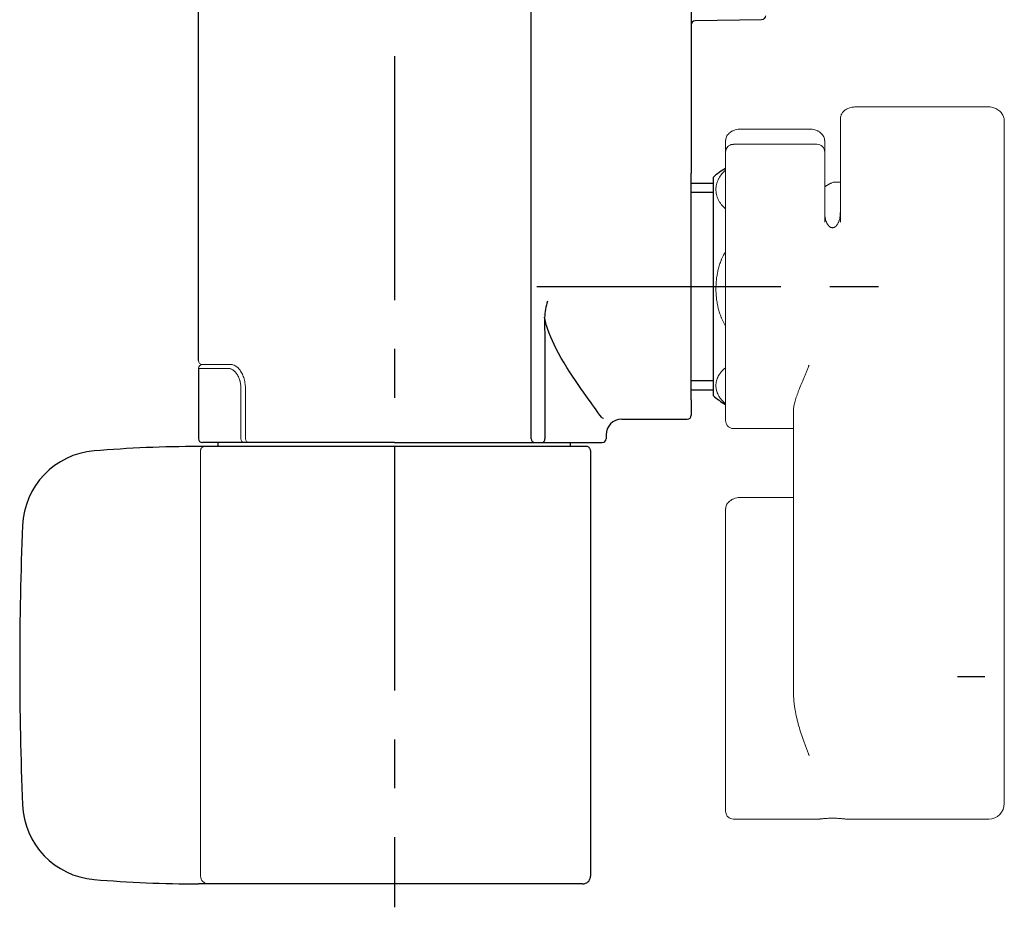
# Model space of a CAD drawing. Extents: x -1050 to 1050, y -742 to 742.
# Drawn here: x -688 to -562, y 321 to 434 of the extents above; entities that cross this region are included whole.
import ezdxf

# ---------------------------------------------------------------- set-up
doc = ezdxf.new("R2010")
doc.units = 0
doc.header["$LTSCALE"] = 25
for name, pattern in [('CENTER', [2, 1.25, -0.25, 0.25, -0.25]), ('CONTINUOUS-F', [0]), ('CONTINUOUS-S', [0])]:
    doc.linetypes.add(name, pattern=pattern)
doc.layers.add('202741（バックカバー）', color=7, linetype='CONTINUOUS')
doc.layers.add('BALN', color=7, linetype='CONTINUOUS')
doc.layers.add('3', color=7, linetype='CONTINUOUS', true_color=0xffffff)

msp = doc.modelspace()

# ---------------------------------------------------------------- linework, layer by layer
at = {"layer": '202741（バックカバー）', "color": 2, "linetype": 'Continuous'}
for p, q in [((-622.15444343, 380.52382114), (-622.15444343, 519.52382114)), ((-620.38561735, 393.94917497), (-620.38561735, 380.52382114))]:
    msp.add_line(p, q, dxfattribs=at)
msp.add_arc((-621.65444343, 380.52382114), 0.5, 180, 270, dxfattribs=at)
msp.add_ellipse((-620.67443088, 380.52382114), major_axis=(0, 0.5), ratio=0.5776270525, start_param=3.1415926536, end_param=4.7123889804, dxfattribs=at)
msp.add_open_spline([(-620.06377533, 398.12674833), (-620.25649639, 397.45444489), (-620.38126851, 396.74495571), (-620.48137508, 395.35042451), (-620.46275529, 394.65080193), (-620.38561735, 393.94917497)], degree=3, knots=[0, 0, 0, 0, 0.5, 0.5, 1, 1, 1, 1], dxfattribs=at)
at = {"layer": '202741（バックカバー）', "color": 4, "linetype": 'Continuous'}
for points, knots in [([(-613.50530621, 383.73937818), (-613.59532744, 383.87865837), (-613.70418696, 384.04005131), (-614.36605262, 384.99686324), (-615.20335462, 386.13054856), (-617.05422343, 388.80608907), (-618.1000526, 390.37319598), (-619.5990533, 393.3324545), (-620.14272828, 394.66611946), (-620.4292073, 396.07846262)], [0, 0, 0, 0, 0.0803017211, 0.0803017211, 0.4235844562, 0.4235844562, 0.7668671912, 0.7668671912, 1, 1, 1, 1]), ([(-613.50530621, 383.73937818), (-613.59532744, 383.87865837), (-613.70418696, 384.04005131), (-614.36605262, 384.99686324), (-615.20335462, 386.13054856), (-617.05422343, 388.80608907), (-618.1000526, 390.37319598), (-619.5990533, 393.3324545), (-620.14272828, 394.66611946), (-620.4292073, 396.07846262)], [0, 0, 0, 0, 0.0803017211, 0.0803017211, 0.4235844562, 0.4235844562, 0.7668671912, 0.7668671912, 1, 1, 1, 1]), ([(-612.88206973, 383.12571123), (-612.88224095, 383.12573068), (-612.88241223, 383.12575037), (-613.0383187, 383.14387759), (-613.25197511, 383.3549017), (-613.50514196, 383.73938161)], [0, 0, 0, 0, 0.0010990497, 0.0010990497, 1, 1, 1, 1]), ([(-612.88206973, 383.12571123), (-612.88224095, 383.12573068), (-612.88241223, 383.12575037), (-613.0383187, 383.14387759), (-613.25197511, 383.3549017), (-613.50514196, 383.73938161)], [0, 0, 0, 0, 0.0010990497, 0.0010990497, 1, 1, 1, 1])]:
    msp.add_open_spline(points, degree=3, knots=knots, dxfattribs=at)
at = {"layer": '3', "color": 2, "linetype": 'Continuous', "lineweight": 18}
for p, q in [((-580.55444343, 423.01303003), (-563.55444343, 423.01303003)), ((-561.55444343, 413.52382114), (-561.55444343, 421.1796967)), ((-595.26444343, 420.1796967), (-586.54444343, 420.1796967)), ((-596.25444343, 418.22382114), (-585.55444343, 418.22382114)), ((-584.55444343, 408.24076871), (-584.55444343, 417.22382114)), ((-582.55444343, 414.35715447), (-582.55444343, 408.24076871)), ((-583.28486806, 413.37382114), (-582.55432757, 413.37382114)), ((-561.55444343, 413.52382114), (-561.55444343, 391.06893421)), ((-561.55444343, 391.06893421), (-561.55444343, 341.0689342)), ((-588.55444343, 347.98108132), (-588.55444343, 384.15678709)), ((-588.55444343, 381.82382114), (-596.25444343, 381.82382114)), ((-595.26444343, 373.01303003), (-588.55452271, 373.01303003)), ((-561.55444343, 341.0689342), (-561.55444343, 333.82382114)), ((-585.33359445, 331.82382114), (-596.25444343, 331.82382114)), ((-563.55444343, 331.82382114), (-581.76146873, 331.82382114))]:
    msp.add_line(p, q, dxfattribs=at)
for centre, radius, start, end in [((-585.55444343, 417.22382114), 1, 359.9999999999, 90), ((-563.55444343, 333.82382114), 2, 270, 359.9999999999)]:
    msp.add_arc(centre, radius, start, end, dxfattribs=at)
for points, knots in [([(-582.55444343, 421.46025923), (-582.55155892, 421.62643392), (-582.49894767, 421.91911267), (-582.27666036, 422.30691965), (-581.9668469, 422.60500391), (-581.56804966, 422.83313539), (-581.08554457, 422.9792447), (-580.73588429, 423.01304142), (-580.55444343, 423.01303003)], [0, 0, 0, 0, 0.1720120185, 0.3243118812, 0.4761750263, 0.6390189275, 0.8194191408, 1, 1, 1, 1]), ([(-563.55444343, 423.01303003), (-563.42610089, 423.01287566), (-563.10748519, 422.98538452), (-562.60676382, 422.82678091), (-562.13627466, 422.51072079), (-561.79243664, 422.09724467), (-561.59594556, 421.64301124), (-561.55531281, 421.3320075), (-561.55444343, 421.1796967)], [0, 0, 0, 0, 0.1237960549, 0.3145421811, 0.5083154974, 0.6801515456, 0.8492462828, 1, 1, 1, 1]), ([(-597.2377488, 418.77856178), (-597.21875358, 418.9658092), (-597.10730113, 419.32154705), (-596.75161312, 419.70481915), (-596.35800153, 419.9408251), (-596.01290319, 420.07670805), (-595.63635639, 420.16086283), (-595.38320945, 420.17962678), (-595.25444343, 420.17969429)], [0, 0, 0, 0, 0.2284003644, 0.4751195259, 0.6037581501, 0.7344967226, 0.8667233958, 1, 1, 1, 1]), ([(-586.55444343, 420.17969429), (-586.42567741, 420.17962678), (-586.17253048, 420.16086283), (-585.79598368, 420.07670805), (-585.45088533, 419.9408251), (-585.05727374, 419.70481915), (-584.70158574, 419.32154705), (-584.59013329, 418.9658092), (-584.57113806, 418.77856178)], [0, 0, 0, 0, 0.1332766042, 0.2655032774, 0.3962418499, 0.5248804741, 0.7715996356, 1, 1, 1, 1]), ([(-597.25444343, 417.19873335), (-597.25444343, 417.19876058), (-597.25444343, 417.1987878), (-597.25444343, 417.67485198), (-597.25444343, 418.15088894), (-597.25444343, 418.6269259)], [0, 0, 0, 0, 0.0000571827, 0.0000571827, 1, 1, 1, 1]), ([(-597.25444343, 417.19873335), (-597.25444343, 417.22980789), (-597.25308704, 417.26081418), (-597.24770709, 417.32233641), (-597.24368408, 417.35290486), (-597.2275954, 417.44402661), (-597.21154676, 417.50400202), (-597.17880742, 417.59269115), (-597.16639114, 417.62211772), (-597.13894706, 417.67949305), (-597.10882217, 417.7356249), (-597.07320918, 417.7892035), (-597.03471175, 417.84143594), (-597.01400297, 417.8669003), (-596.96954301, 417.91628255), (-596.94599786, 417.93997465), (-596.90861851, 417.97394327), (-596.89579262, 417.98502004), (-596.86965364, 418.00645435), (-596.85631992, 418.01683247), (-596.78832859, 418.06702444), (-596.72974749, 418.10179977), (-596.65083747, 418.13794919), (-596.63476834, 418.1448093), (-596.60203125, 418.15775792), (-596.58530179, 418.16386473), (-596.53489095, 418.18073802), (-596.46681617, 418.19952118), (-596.3970442, 418.21097174), (-596.34406543, 418.21675108), (-596.31741325, 418.21893712), (-596.29051099, 418.22004217), (-596.27251966, 418.2205347), (-596.26345193, 418.22065891), (-596.25444343, 418.22065893)], [0, 0, 0, 0, 0.0625, 0.0625, 0.125, 0.125, 0.25, 0.25, 0.3125, 0.3125, 0.375, 0.4375, 0.4375, 0.5, 0.5, 0.5625, 0.5625, 0.59375, 0.59375, 0.625, 0.625, 0.75, 0.75, 0.78125, 0.78125, 0.8125, 0.8125, 0.875, 0.9375, 0.9375, 0.96875, 0.984375, 0.984375, 1, 1, 1, 1]), ([(-597.25444343, 382.9281687), (-597.25444343, 382.91504583), (-597.25444343, 382.90315871), (-597.25444343, 382.76549172), (-597.25444343, 382.81518337), (-597.25444343, 383.26496034), (-597.25444343, 383.66501733), (-597.25444343, 384.7910605), (-597.25444343, 385.51697573), (-597.25444343, 387.25030479), (-597.25444343, 388.2576094), (-597.25444343, 390.49204229), (-597.25444343, 391.71902978), (-597.25444343, 394.3176873), (-597.25444343, 395.68919361), (-597.25444343, 398.49288454), (-597.25444343, 399.92489252), (-597.25444343, 402.76186546), (-597.25444343, 404.16665169), (-597.25444343, 406.86311645), (-597.25444343, 408.15462509), (-597.25444343, 410.54539885), (-597.25444343, 411.64451334), (-597.25444343, 413.58313961), (-597.25444343, 414.42252926), (-597.25444343, 415.79024969), (-597.25444343, 416.3184943), (-597.25444343, 417.03152366), (-597.25444343, 417.21626348), (-597.25444343, 417.22533779), (-597.25444343, 417.21702808), (-597.25444343, 417.19873335)], [0, 0, 0, 0, 0.0062913206, 0.0062913206, 0.0813557897, 0.0813557897, 0.1564202588, 0.1564202588, 0.2314847278, 0.2314847278, 0.3065491969, 0.3065491969, 0.381613666, 0.381613666, 0.456678135, 0.456678135, 0.5317426041, 0.5317426041, 0.6068070732, 0.6068070732, 0.6818715423, 0.6818715423, 0.7569360113, 0.7569360113, 0.8320004804, 0.8320004804, 0.9070649495, 0.9070649495, 0.9821294185, 0.9821294185, 1, 1, 1, 1]), ([(-583.7905904, 413.22037719), (-583.74539872, 413.2543129), (-583.59747362, 413.34057804), (-583.40823023, 413.39444438), (-583.28530604, 413.37193685), (-583.28010053, 413.37091536)], [0, 0, 0, 0, 0.306027638, 0.9706590566, 1, 1, 1, 1]), ([(-582.55444343, 409.59299778), (-582.55444343, 409.49830527), (-582.5569033, 409.40309988), (-582.56767592, 409.21176199), (-582.57598156, 409.11562882), (-582.59975728, 408.92256833), (-582.61521166, 408.82563955), (-582.64527654, 408.67979879), (-582.65645205, 408.63111122), (-582.68148917, 408.53362447), (-582.69536282, 408.48480163), (-582.72605659, 408.38781161), (-582.74289315, 408.33956272), (-582.78010314, 408.24372352), (-582.80049526, 408.19608282), (-582.84552644, 408.10190389), (-582.86999535, 408.05570881), (-582.92368888, 407.96559409), (-582.95290127, 407.92166778), (-583.0174343, 407.83685358), (-583.05272071, 407.79594708), (-583.10219701, 407.74757526), (-583.11239179, 407.7380188), (-583.13320877, 407.7193809), (-583.14383763, 407.71029066), (-583.17643466, 407.68376063), (-583.199109, 407.66705697), (-583.23479451, 407.64376089), (-583.24696963, 407.63628978), (-583.27193808, 407.62199966), (-583.28472311, 407.6151902), (-583.32353077, 407.5961111), (-583.35017154, 407.58508576), (-583.40518207, 407.56685951), (-583.43355022, 407.55965507), (-583.4923008, 407.5497133), (-583.52173867, 407.54715124), (-583.58044309, 407.54678911), (-583.60975872, 407.54898082), (-583.65367697, 407.55584549), (-583.6683346, 407.55874399), (-583.69704347, 407.56558426), (-583.71116963, 407.56953471), (-583.75290941, 407.58286764), (-583.77988648, 407.59372682), (-583.83232327, 407.61895121), (-583.85729993, 407.63308473), (-583.90496508, 407.66368187), (-583.9277004, 407.6801729), (-583.9604079, 407.70641403), (-583.97107679, 407.71541297), (-583.99197916, 407.73387828), (-584.00223245, 407.74336412), (-584.05223174, 407.79164477), (-584.08796546, 407.83264277), (-584.15337718, 407.91790057), (-584.1830226, 407.96217946), (-584.22390984, 408.03045776), (-584.2369627, 408.05358153), (-584.26182888, 408.10009764), (-584.27364116, 408.12348022), (-584.30743504, 408.19394148), (-584.32778356, 408.241331), (-584.3649536, 408.33671006), (-584.38177005, 408.38470095), (-584.42776265, 408.5293398), (-584.45252343, 408.62664271), (-584.48294638, 408.77330172), (-584.49193745, 408.82223803), (-584.50783164, 408.91975938), (-584.51474734, 408.96840699), (-584.53275577, 409.11398486), (-584.54112513, 409.21054917), (-584.5519728, 409.40259989), (-584.55444343, 409.49808684), (-584.55444343, 409.59299778)], [0, 0, 0, 0, 0.0625, 0.0625, 0.125, 0.125, 0.1875, 0.1875, 0.21875, 0.21875, 0.25, 0.25, 0.28125, 0.28125, 0.3125, 0.3125, 0.34375, 0.34375, 0.375, 0.375, 0.40625, 0.40625, 0.4140625, 0.4140625, 0.421875, 0.421875, 0.4375, 0.4375, 0.4453125, 0.4453125, 0.453125, 0.453125, 0.46875, 0.46875, 0.484375, 0.484375, 0.5, 0.5, 0.515625, 0.515625, 0.5234375, 0.5234375, 0.53125, 0.53125, 0.546875, 0.546875, 0.5625, 0.5625, 0.578125, 0.578125, 0.5859375, 0.5859375, 0.59375, 0.59375, 0.625, 0.625, 0.65625, 0.65625, 0.671875, 0.671875, 0.6875, 0.6875, 0.71875, 0.71875, 0.75, 0.75, 0.8125, 0.8125, 0.84375, 0.84375, 0.875, 0.875, 0.9375, 0.9375, 1, 1, 1, 1]), ([(-588.55444343, 384.15678709), (-588.55444343, 384.24818424), (-588.54904894, 384.34158956), (-588.52941123, 384.53241319), (-588.51515975, 384.62983128), (-588.47920932, 384.82867777), (-588.45750575, 384.93010605), (-588.40772541, 385.13697622), (-588.37964587, 385.24241804), (-588.28712626, 385.56478132), (-588.21445635, 385.78773508), (-588.11308734, 386.07661769), (-588.09226838, 386.13494345), (-588.0497063, 386.25242068), (-587.98451025, 386.42978467), (-587.91557447, 386.61059923), (-587.77345091, 386.97685553), (-587.6730552, 387.22719142), (-587.46414815, 387.74043411), (-587.35562478, 388.00333993), (-587.18866976, 388.40742374), (-587.13231957, 388.54374051), (-587.01851288, 388.81968537), (-586.96104279, 388.95934704), (-586.84557151, 389.24133363), (-586.75851641, 389.45494914), (-586.65652164, 389.70797096), (-586.60546074, 389.83544509), (-586.57991994, 389.89942456), (-586.56897226, 389.92689645), (-586.56167351, 389.94522265), (-586.55806352, 389.95429223), (-586.55444343, 389.96339261)], [0, 0, 0, 0, 0.0625, 0.0625, 0.125, 0.125, 0.1875, 0.1875, 0.25, 0.25, 0.375, 0.375, 0.40625, 0.40625, 0.4375, 0.5, 0.5, 0.625, 0.625, 0.75, 0.75, 0.8125, 0.8125, 0.875, 0.875, 0.9375, 0.96875, 0.984375, 0.9921875, 0.99609375, 0.99609375, 1, 1, 1, 1]), ([(-596.25444343, 381.82397399), (-596.38330357, 381.82331627), (-596.62765862, 381.87442991), (-596.98180242, 382.11853032), (-597.20773548, 382.50419054), (-597.25436196, 382.7814516), (-597.25444343, 382.92816893)], [0, 0, 0, 0, 0.2491522687, 0.504600768, 0.7576634596, 1, 1, 1, 1]), ([(-597.2377488, 371.61189511), (-597.21875358, 371.79914253), (-597.10730113, 372.15488038), (-596.75161312, 372.53815249), (-596.35800153, 372.77415843), (-596.01290319, 372.91004138), (-595.63635639, 372.99419616), (-595.38320945, 373.01296011), (-595.25444343, 373.01302762)], [0, 0, 0, 0, 0.2284003644, 0.4751195259, 0.6037581501, 0.7344967226, 0.8667233958, 1, 1, 1, 1]), ([(-597.25444343, 364.35715447), (-597.25444343, 363.60818704), (-597.25444343, 362.72522287), (-597.25444343, 360.74020472), (-597.25444343, 359.63825363), (-597.25444343, 357.27649977), (-597.25444343, 356.01681944), (-597.25444343, 353.40962017), (-597.25444343, 352.0622364), (-597.25444343, 349.35452626), (-597.25444343, 347.99434027), (-597.25444343, 345.33664109), (-597.25444343, 344.03926571), (-597.25444343, 341.57931914), (-597.25444343, 340.41687552), (-597.25444343, 338.29143001), (-597.25444343, 337.32853838), (-597.25444343, 335.65574737), (-597.25444343, 334.94593481), (-597.25444343, 333.81878856), (-597.25444343, 333.40151344), (-597.25444343, 332.88266975), (-597.25444343, 332.78112823), (-597.25444343, 332.84027793), (-597.25444343, 332.84027893), (-597.25444343, 332.84027993)], [0, 0, 0, 0, 0.0909090774, 0.0909090774, 0.1818181547, 0.1818181547, 0.2727272321, 0.2727272321, 0.3636363095, 0.3636363095, 0.4545453869, 0.4545453869, 0.5454544642, 0.5454544642, 0.6363635416, 0.6363635416, 0.727272619, 0.727272619, 0.8181816964, 0.8181816964, 0.9090907737, 0.9090907737, 0.9999998511, 0.9999998511, 1, 1, 1, 1]), ([(-588.55444343, 347.98108132), (-588.55444343, 347.79567274), (-588.54904894, 347.61158308), (-588.52941123, 347.24574862), (-588.51515975, 347.06400501), (-588.47920932, 346.702651), (-588.45750575, 346.52304127), (-588.40772541, 346.1657941), (-588.37964587, 345.98815706), (-588.28712626, 345.45801625), (-588.21445635, 345.10827368), (-588.11308734, 344.67525242), (-588.09226838, 344.5887994), (-588.0497063, 344.41659332), (-587.98451025, 344.15946271), (-587.91557447, 343.90574826), (-587.77345091, 343.40260672), (-587.6730552, 343.07288418), (-587.46414815, 342.42376407), (-587.35562478, 342.10437059), (-587.18866976, 341.63245633), (-587.13231957, 341.47634968), (-587.01851288, 341.16645904), (-586.96104279, 341.01264294), (-586.84557151, 340.70804197), (-586.75851641, 340.48171805), (-586.65652164, 340.22128336), (-586.60546074, 340.09195653), (-586.57991994, 340.02751428), (-586.56897226, 339.99994343), (-586.56167351, 339.98157334), (-586.55806352, 339.97249299), (-586.55444343, 339.96339261)], [0, 0, 0, 0, 0.0625, 0.0625, 0.125, 0.125, 0.1875, 0.1875, 0.25, 0.25, 0.375, 0.375, 0.40625, 0.40625, 0.4375, 0.5, 0.5, 0.625, 0.625, 0.75, 0.75, 0.8125, 0.8125, 0.875, 0.875, 0.9375, 0.96875, 0.984375, 0.9921875, 0.99609375, 0.99609375, 1, 1, 1, 1]), ([(-597.25444343, 344.19873335), (-597.25444343, 344.19876057), (-597.25444343, 344.1987878), (-597.25444343, 344.67485198), (-597.25444343, 345.15088894), (-597.25444343, 345.6269259)], [0, 0, 0, 0, 0.0000571827, 0.0000571827, 1, 1, 1, 1]), ([(-597.25444343, 333.04614535), (-597.25444343, 333.15554026), (-597.25444343, 333.30498506), (-597.25444343, 333.86813479), (-597.25444343, 334.39712853), (-597.25444343, 335.73493536), (-597.25444343, 336.54367927), (-597.25444343, 338.39605482), (-597.25444343, 339.43959059), (-597.25444343, 341.70356086), (-597.25444343, 342.9238478), (-597.25444343, 344.19873335)], [0, 0, 0, 0, 0.1119006752, 0.1119006752, 0.3339255064, 0.3339255064, 0.5559503376, 0.5559503376, 0.7779751688, 0.7779751688, 1, 1, 1, 1]), ([(-596.25444343, 331.8239477), (-596.38460815, 331.82447485), (-596.63299425, 331.87280512), (-596.98199543, 332.10224746), (-597.20650652, 332.45995196), (-597.25354849, 332.71863143), (-597.25444343, 332.85418712)], [0, 0, 0, 0, 0.2447715708, 0.5023780229, 0.7587714806, 1, 1, 1, 1]), ([(-585.35546892, 331.82382206), (-585.33676823, 331.82384544), (-585.31640762, 331.82432137), (-585.2799612, 331.8258302), (-585.26495301, 331.82660202), (-585.23341088, 331.82849456), (-585.21688563, 331.82961422), (-585.1648953, 331.83346789), (-585.12702721, 331.83669745), (-585.04383647, 331.84432378), (-584.99852248, 331.84872113), (-584.92383772, 331.85605154), (-584.89792469, 331.8586066), (-584.84411434, 331.86388133), (-584.81618834, 331.86660387), (-584.72910427, 331.87496116), (-584.66666934, 331.88078882), (-584.56506639, 331.88960518), (-584.52986746, 331.89255575), (-584.45646693, 331.89841683), (-584.41810983, 331.90133741), (-584.30011752, 331.90977075), (-584.21711189, 331.91500145), (-584.10696363, 331.92063713), (-584.08461199, 331.92171881), (-584.0392293, 331.92377943), (-584.0161485, 331.92476029), (-583.94616407, 331.92751637), (-583.85173879, 331.9306617), (-583.75503796, 331.93264209), (-583.68162238, 331.93365193), (-583.657002, 331.9339093), (-583.60745548, 331.93425919), (-583.58248234, 331.93435148), (-583.53260292, 331.93436552), (-583.50761155, 331.93428732), (-583.45796254, 331.93396432), (-583.43330524, 331.93372004), (-583.35981885, 331.93274924), (-583.26312969, 331.93082037), (-583.16890298, 331.92773219), (-583.09912974, 331.92502314), (-583.07595513, 331.92405156), (-583.03028033, 331.92200202), (-583.00779037, 331.92092509), (-582.89698446, 331.91530991), (-582.81355939, 331.91008552), (-582.71479286, 331.90305986), (-582.69528438, 331.90162714), (-582.65696481, 331.89873313), (-582.60066575, 331.89435973), (-582.54767454, 331.88993152), (-582.44562186, 331.88109916), (-582.3828031, 331.87524572), (-582.29509388, 331.86683623), (-582.26695081, 331.86409407), (-582.22626095, 331.8601066), (-582.21294188, 331.85879738), (-582.18693258, 331.85623963), (-582.17422518, 331.85498942), (-582.11209609, 331.84889014), (-582.06687234, 331.8444982), (-581.98384771, 331.83687264), (-581.94605571, 331.83363844), (-581.87686078, 331.82847546), (-581.84546241, 331.82654636), (-581.80259222, 331.82472599), (-581.78899106, 331.82429771), (-581.76797043, 331.82390348), (-581.76012584, 331.8238251), (-581.75255556, 331.82382129)], [0, 0, 0, 0, 0.039903241, 0.039903241, 0.0654167003, 0.0654167003, 0.0909301596, 0.0909301596, 0.1419570782, 0.1419570782, 0.1929839967, 0.1929839967, 0.218497456, 0.218497456, 0.2440109153, 0.2440109153, 0.2950378339, 0.2950378339, 0.3205512932, 0.3205512932, 0.3460647525, 0.3460647525, 0.397091671, 0.397091671, 0.4098484007, 0.4098484007, 0.4226051303, 0.4226051303, 0.4481185896, 0.4736320489, 0.4736320489, 0.4863887786, 0.4863887786, 0.4991455082, 0.4991455082, 0.5119022378, 0.5119022378, 0.5246589675, 0.5246589675, 0.5501724268, 0.5756858861, 0.5756858861, 0.5884426157, 0.5884426157, 0.6011993454, 0.6011993454, 0.6522262639, 0.6522262639, 0.6649829936, 0.6649829936, 0.6777397232, 0.7032531825, 0.7032531825, 0.7542801011, 0.7542801011, 0.7797935604, 0.7797935604, 0.79255029, 0.79255029, 0.8053070197, 0.8053070197, 0.8563339382, 0.8563339382, 0.9073608568, 0.9073608568, 0.9583877754, 0.9583877754, 0.9839012347, 0.9839012347, 1, 1, 1, 1])]:
    msp.add_open_spline(points, degree=3, knots=knots, dxfattribs=at)
for points, degree in [([(-582.55444343, 414.35715447), (-582.55444343, 416.72485606), (-582.55444343, 419.09255765), (-582.55444343, 421.46025923)], 3), ([(-584.55444343, 418.6269259), (-584.55444343, 418.15088894), (-584.55444343, 417.67485198), (-584.55444343, 417.19881502)], 3), ([(-584.55444343, 412.79546654), (-583.77723372, 413.24421578)], 1), ([(-597.25444343, 371.46025923), (-597.25444343, 369.09255764), (-597.25444343, 366.72485606), (-597.25444343, 364.35715447)], 3)]:
    msp.add_open_spline(points, degree=degree, dxfattribs=at)
for points in [[(-597.23750307, 418.77966423), (-597.25444343, 418.70394745), (-597.25444343, 418.6269259)], [(-584.5713838, 418.77966423), (-584.55444343, 418.70394745), (-584.55444343, 418.6269259)], [(-597.23750307, 371.61299756), (-597.25444343, 371.53728078), (-597.25444343, 371.46025923)]]:
    msp.add_rational_spline(points, [0.935538920123, 0.963127579252, 1], degree=2, dxfattribs=at)
at = {"layer": 'BALN', "color": 3, "linetype": 'CENTER'}
for p, q in [((-639.65444343, 579.52382114), (-639.65444343, 320.52382114)), ((-621.40699472, 400.02382114), (-571.65444343, 400.02382114)), ((-526.55444343, 350.02382114), (-567.55444343, 350.02382114))]:
    msp.add_line(p, q, dxfattribs=at)
at = {"layer": 'BALN', "color": 2, "linetype": 'Continuous'}
for p, q in [((-664.75444343, 390.52382114), (-664.75444343, 509.52382114)), ((-601.65444343, 450.02382114), (-601.65444343, 414.52382114)), ((-592.64571723, 434.18106904), (-601.16316964, 434.03239635)), ((-601.65444343, 400.02382114), (-601.65444343, 414.52382114)), ((-598.85444343, 413.98202507), (-598.85444343, 400.02382114)), ((-601.65444343, 385.52382114), (-601.65444343, 400.02382114)), ((-598.85444343, 400.02382114), (-598.85444343, 386.0656172)), ((-664.75444343, 389.52382114), (-664.75444343, 380.52382114)), ((-601.65444343, 385.52382114), (-601.65444343, 383.52458278)), ((-610.55444343, 383.02458278), (-602.15444343, 383.02458278)), ((-612.55444343, 381.02458278), (-612.55444343, 380.52382114)), ((-639.65444343, 380.02382114), (-664.25444343, 380.02382114)), ((-662.25444343, 379.52382114), (-662.25444343, 380.02382114)), ((-639.65444343, 380.02382114), (-613.05444343, 380.02382114)), ((-617.09465609, 380.02382114), (-616.55444343, 380.02382114)), ((-617.09465609, 379.52382114), (-617.09465609, 380.02382114)), ((-663.35444343, 379.52382114), (-664.75444343, 379.52382114)), ((-639.65444343, 379.52382114), (-663.35444343, 379.52382114)), ((-615.95444343, 379.52382114), (-639.65444343, 379.52382114)), ((-615.05444343, 379.52382114), (-615.95444344, 379.52382114)), ((-614.55444343, 379.02382114), (-614.55444343, 324.52382114)), ((-663.47297856, 323.52382114), (-664.75444343, 323.52382114)), ((-662.76794943, 323.52382114), (-663.47297856, 323.52382114)), ((-661.64660355, 323.52382114), (-662.76794943, 323.52382114)), ((-650.26915385, 323.52382114), (-661.64660355, 323.52382114)), ((-617.66724427, 323.52382114), (-661.63299122, 323.52382114)), ((-629.03973301, 323.52382114), (-650.26915385, 323.52382114)), ((-617.66228331, 323.52382114), (-629.03973301, 323.52382114)), ((-616.54093744, 323.52382114), (-617.66228331, 323.52382114)), ((-615.8359083, 323.52382114), (-616.54093744, 323.52382114)), ((-615.55444343, 323.52382114), (-615.8359083, 323.52382114))]:
    msp.add_line(p, q, dxfattribs=at)
at = {"layer": 'BALN', "color": 2, "linetype": 'CONTINUOUS-F'}
for p, q in [((-601.65444343, 413.24382114), (-598.85444343, 413.24382114)), ((-601.65444343, 413.24382114), (-598.85444343, 413.24382114)), ((-601.65444343, 386.80382114), (-598.85444343, 386.80382114)), ((-601.65444343, 386.80382114), (-598.85444343, 386.80382114))]:
    msp.add_line(p, q, dxfattribs=at)
at = {"layer": 'BALN', "color": 3, "linetype": 'CONTINUOUS-S'}
for p, q in [((-601.65444343, 412.08282114), (-598.85444343, 412.08282114)), ((-601.65444343, 387.96482114), (-598.85444343, 387.96482114))]:
    msp.add_line(p, q, dxfattribs=at)
at = {"layer": 'BALN', "color": 2, "linetype": 'Continuous', "lineweight": 18}
for p, q in [((-663.03297996, 390.02382114), (-664.25444343, 390.02382114)), ((-663.03297996, 390.02382114), (-664.25444343, 390.02382114)), ((-660.5342487, 390.02382114), (-663.03297996, 390.02382114)), ((-663.03297996, 390.02382114), (-660.5342487, 390.02382114)), ((-658.74848485, 387.02382114), (-658.74848485, 380.52382114))]:
    msp.add_line(p, q, dxfattribs=at)
at = {"layer": 'BALN', "color": 2, "linetype": 'Continuous', "lineweight": 13}
for p, q in [((-664.75444343, 389.52382114), (-663.52064195, 389.52382114)), ((-660.94619156, 389.52382114), (-663.52064195, 389.52382114)), ((-659.31969639, 380.52382114), (-659.31969639, 387.02382114)), ((-664.48141304, 379.02382114), (-664.48141304, 324.52382114))]:
    msp.add_line(p, q, dxfattribs=at)
at = {"layer": 'BALN', "color": 2, "linetype": 'Continuous'}
for centre, radius, start, end in [((-601.15444343, 433.53247251), 0.5, 91, 180), ((-592.85444343, 407.27382114), 9, 119.2851616431, 131.8103148956), ((-592.85444343, 392.77382114), 9, 228.1896851043, 240.7336710789), ((-602.15444343, 383.52458278), 0.5, 270, 0), ((-610.55444343, 381.02458278), 2, 90, 180), ((-664.25444343, 380.52382114), 0.5, 180, 270), ((-613.05444343, 380.52382114), 0.5, 270, 0), ((-677.2992288, 368.99832853), 10, 94.7973585215, 177.670950445), ((-664.75444343, 219.52382114), 160, 90, 94.7973585215), ((-247.65444343, 351.52382114), 440, 177.670950445, 182.329049555), ((-677.2992288, 334.04931375), 10, 182.329049555, 265.2026414785), ((-664.75444343, 483.52382114), 160, 265.2026414785, 270)]:
    msp.add_arc(centre, radius, start, end, dxfattribs=at)
at = {"layer": 'BALN', "color": 2, "linetype": 'Continuous', "extrusion": (0, 0, -1)}
msp.add_arc((592.65444343, 434.68099289), 0.5, 180, 269, dxfattribs=at)
at = {"layer": 'BALN', "color": 2, "linetype": 'Continuous', "lineweight": 18}
for centre, start, end in [((-664.25444343, 390.52382114), 180, 270), ((-664.25444343, 389.52382114), 90, 180), ((-658.24848485, 380.52382114), 180, 270)]:
    msp.add_arc(centre, 0.5, start, end, dxfattribs=at)
at = {"layer": 'BALN', "color": 2, "linetype": 'Continuous', "lineweight": 13}
for centre, major_axis, ratio, start_param, end_param in [((-658.95559163, 380.52382114), (0, -0.5), 0.7282095261, 4.7123889804, 6.2831853072), ((-663.48687364, 324.52382114), (0, 1), 0.9945393921, 1.5707963268, 3.1415926536)]:
    msp.add_ellipse(centre, major_axis=major_axis, ratio=ratio, start_param=start_param, end_param=end_param, dxfattribs=at)
at = {"layer": 'BALN', "color": 2, "linetype": 'Continuous', "lineweight": 18}
for points, knots in [([(-597.25444343, 414.89820799), (-597.44339632, 414.73428381), (-597.61013839, 414.56438162), (-597.75444343, 414.38844054), (-597.7708662, 414.3684174), (-597.78699837, 414.34831605), (-597.84220361, 414.27801566), (-597.8985867, 414.20211784), (-597.95108381, 414.12517413), (-597.98522721, 414.07364828), (-598.00186428, 414.04777959), (-598.08263209, 413.91837148), (-598.13979626, 413.81424395), (-598.24049564, 413.60488939), (-598.28402705, 413.49966205), (-598.35827884, 413.28817384), (-598.41971835, 413.075652), (-598.47482729, 412.75388022), (-598.48715364, 412.53739619), (-598.48711858, 412.40146933), (-598.48672297, 412.37425213), (-598.48515868, 412.31992966), (-598.48165231, 412.23854831), (-598.4746871, 412.15747219), (-598.45616821, 411.99572486), (-598.41925947, 411.78113983), (-598.35769288, 411.56873074), (-598.28336465, 411.35744781), (-598.23982148, 411.25236927), (-598.13919096, 411.0434074), (-598.08210716, 410.93952376), (-598.0015311, 410.81048294), (-597.98495361, 410.78471557), (-597.95084983, 410.73326456), (-597.93330834, 410.70755944), (-597.87933118, 410.63072938), (-597.84161741, 410.57998934), (-597.78651405, 410.50986476), (-597.7706189, 410.49006535), (-597.75444343, 410.47034375), (-597.61004136, 410.29428453), (-597.44329985, 410.12442711), (-597.25444343, 409.96070916)], [-0.0049423127, -0.0049423127, -0.0049423127, -0.0049423127, 0.1070745216, 0.1070745216, 0.1070745216, 0.1198227025, 0.1198227025, 0.1514883116, 0.1673211162, 0.1673211162, 0.1831539207, 0.1831539207, 0.2464851389, 0.2464851389, 0.3098163572, 0.3098163572, 0.3731475754, 0.4364787936, 0.4998100119, 0.4998100119, 0.5156428164, 0.5156428164, 0.531475621, 0.5631412301, 0.5631412301, 0.6264724483, 0.6898036666, 0.6898036666, 0.7531348848, 0.7531348848, 0.816466103, 0.816466103, 0.8322989076, 0.8322989076, 0.8481317121, 0.8481317121, 0.8797973212, 0.8797973212, 0.8923229405, 0.8923229405, 0.8923229405, 1.0041420088, 1.0041420088, 1.0041420088, 1.0041420088]), ([(-597.25444343, 404.49589148), (-597.44440314, 404.17522865), (-597.61114188, 403.84622808), (-597.75444343, 403.50881215), (-597.7711332, 403.46951464), (-597.78750507, 403.43010297), (-597.88190142, 403.19780548), (-597.95282961, 403.00237165), (-598.08093155, 402.60656532), (-598.13810255, 402.40619184), (-598.21404151, 402.10210651), (-598.24955274, 401.94918119), (-598.28143386, 401.79495244), (-598.30188572, 401.69184522), (-598.31170801, 401.64015566), (-598.35867012, 401.38188696), (-598.38952304, 401.1751309), (-598.43860444, 400.76135356), (-598.45683078, 400.55433224), (-598.48109386, 400.14003353), (-598.49316486, 399.72547869), (-598.48107915, 399.31041637), (-598.45671135, 398.89509604), (-598.43838768, 398.68730689), (-598.40128591, 398.37542115), (-598.38730407, 398.27136524), (-598.35606405, 398.06343758), (-598.33886718, 397.95996231), (-598.28250712, 397.65101425), (-598.23858474, 397.44701603), (-598.13759349, 397.04309282), (-598.08052626, 396.84316733), (-597.95245049, 396.44763586), (-597.88144544, 396.2520288), (-597.78703197, 396.0198403), (-597.770895, 395.98100591), (-597.75444343, 395.94226899), (-597.61146605, 395.60561384), (-597.44472744, 395.27632075), (-597.25444343, 394.95432285)], [-0.0028070785, -0.0028070785, -0.0028070785, -0.0028070785, 0.1084824602, 0.1084824602, 0.1084824602, 0.1214439176, 0.1214439176, 0.1846630331, 0.1846630331, 0.2478821486, 0.2478821486, 0.2794917063, 0.2952964852, 0.2952964852, 0.311101264, 0.311101264, 0.3743203795, 0.3743203795, 0.437539495, 0.437539495, 0.5007586104, 0.5639777259, 0.5639777259, 0.6271968414, 0.6271968414, 0.6588063991, 0.6588063991, 0.6904159568, 0.6904159568, 0.7536350723, 0.7536350723, 0.8168541878, 0.8168541878, 0.8800733032, 0.8800733032, 0.892808003, 0.892808003, 0.892808003, 1.0034828418, 1.0034828418, 1.0034828418, 1.0034828418]), ([(-660.5342487, 390.02382114), (-660.45920887, 390.01623239), (-660.32303097, 390.00639102), (-660.03975611, 389.8863152), (-659.68963059, 389.61264438), (-659.34969045, 389.19388667), (-659.06058292, 388.66247136), (-658.85499292, 388.03976278), (-658.75400502, 387.4766879), (-658.75645022, 387.13591922), (-658.74848485, 387.02382114)], [0, 0, 0, 0, 0.0884838847, 0.2227017323, 0.3670437719, 0.5067173191, 0.6474380594, 0.7895832044, 0.9315448046, 1, 1, 1, 1]), ([(-597.25444343, 389.61998513), (-597.44425911, 389.46563066), (-597.61100116, 389.30704669), (-597.75444343, 389.14419179), (-597.77039139, 389.12608553), (-597.78605133, 389.10792648), (-597.87983147, 388.99686754), (-597.95088811, 388.90267287), (-598.07930839, 388.71177355), (-598.13666957, 388.61506845), (-598.21290308, 388.46821291), (-598.23667682, 388.41896091), (-598.26991608, 388.34463908), (-598.28057933, 388.31981831), (-598.30104097, 388.2701936), (-598.3108468, 388.24537316), (-598.35779082, 388.12123122), (-598.3886892, 388.02179092), (-598.43793104, 387.82267124), (-598.47461758, 387.62331249), (-598.49316449, 387.32357967), (-598.48136402, 387.12329764), (-598.45724064, 386.92278097), (-598.43901899, 386.82240534), (-598.40817644, 386.69678222), (-598.40159775, 386.67162933), (-598.38765754, 386.62144184), (-598.36557114, 386.54632485), (-598.33995092, 386.47170136), (-598.28395228, 386.32311887), (-598.24028598, 386.22494842), (-598.13979562, 386.03044502), (-598.0829734, 385.93411182), (-597.95532855, 385.74340059), (-597.8845097, 385.64902204), (-597.78920468, 385.53567379), (-597.77200474, 385.51568655), (-597.75444343, 385.49574978), (-597.61160895, 385.33359453), (-597.44486864, 385.17477778), (-597.25444343, 385.01926866)], [-0.0018462732, -0.0018462732, -0.0018462732, -0.0018462732, 0.109475834, 0.109475834, 0.109475834, 0.1218526582, 0.1218526582, 0.1849560867, 0.1849560867, 0.2480595152, 0.2480595152, 0.2796112294, 0.2796112294, 0.2953870865, 0.2953870865, 0.3111629436, 0.3111629436, 0.3742663721, 0.3742663721, 0.4373698006, 0.5004732291, 0.5635766576, 0.5635766576, 0.6266800861, 0.6266800861, 0.6424559432, 0.6424559432, 0.6582318003, 0.6897835146, 0.6897835146, 0.7528869431, 0.7528869431, 0.8159903715, 0.8159903715, 0.8790938, 0.8790938, 0.892643793, 0.892643793, 0.892643793, 1.0028523305, 1.0028523305, 1.0028523305, 1.0028523305])]:
    msp.add_open_spline(points, degree=3, knots=knots, dxfattribs=at)
at = {"layer": 'BALN', "color": 2, "linetype": 'Continuous', "lineweight": 13}
msp.add_open_spline([(-659.31969639, 387.02382114), (-659.31969639, 387.10798498), (-659.32568665, 387.27478038), (-659.35191998, 387.5205506), (-659.38072904, 387.68147348), (-659.40230647, 387.78111668), (-659.4068009, 387.80099853), (-659.41615, 387.84066768), (-659.42101067, 387.86047684), (-659.43605048, 387.9194299), (-659.44670671, 387.9581902), (-659.48050226, 388.07288373), (-659.53042611, 388.22158333), (-659.58962748, 388.36203358), (-659.63743228, 388.46426148), (-659.65393544, 388.49781822), (-659.6880769, 388.56387899), (-659.70576184, 388.59645939), (-659.75995184, 388.69160766), (-659.83544798, 388.81206746), (-659.95763998, 388.9742567), (-660.04473425, 389.07016356), (-660.11210512, 389.13742456), (-660.13492472, 389.1590769), (-660.18073764, 389.20035964), (-660.20379073, 389.22005245), (-660.27335733, 389.27634616), (-660.36719577, 389.34399135), (-660.46293427, 389.39713621), (-660.53538513, 389.43153055), (-660.55964358, 389.44208308), (-660.5961883, 389.45652605), (-660.60840751, 389.46111302), (-660.63280069, 389.4697875), (-660.69371211, 389.49024162), (-660.80268931, 389.51611073), (-660.89853652, 389.52382114), (-660.94619156, 389.52382114)], degree=3, knots=[0, 0, 0, 0, 0.0625, 0.125, 0.1875, 0.1875, 0.203125, 0.203125, 0.21875, 0.21875, 0.25, 0.25, 0.3125, 0.375, 0.375, 0.40625, 0.40625, 0.4375, 0.4375, 0.5, 0.5625, 0.625, 0.625, 0.65625, 0.65625, 0.6875, 0.6875, 0.75, 0.8125, 0.8125, 0.84375, 0.84375, 0.859375, 0.859375, 0.875, 0.9375, 1, 1, 1, 1], dxfattribs=at)
msp.add_rational_spline([(-664.48141304, 379.02382114), (-664.48141304, 379.52382114), (-663.98414334, 379.52382114)], [1, 0.707106781187, 1], degree=2, dxfattribs=at)
at = {"layer": 'BALN', "color": 2, "linetype": 'Continuous'}
for points, knots in [([(-614.55444343, 379.02382114), (-614.55444343, 379.07851617), (-614.56366135, 379.13393243), (-614.59948346, 379.23863072), (-614.62699104, 379.28918161), (-614.69623328, 379.37711594), (-614.73892284, 379.41571206), (-614.83336857, 379.47576985), (-614.8864272, 379.49805977), (-614.97802123, 379.51941204), (-615.01635543, 379.52382114), (-615.05444343, 379.52382114)], [0, 0, 0, 0, 0.209869582, 0.209869582, 0.4246018229, 0.4246018229, 0.6393340638, 0.6393340638, 0.8540663046, 0.8540663046, 1, 1, 1, 1]), ([(-615.55444343, 323.52382114), (-615.54094879, 323.52382114), (-615.52745138, 323.52409441), (-615.40213572, 323.5291708), (-615.28954356, 323.55307143), (-615.08148666, 323.63565515), (-614.9831527, 323.69547711), (-614.8141599, 323.84227347), (-614.74117054, 323.93127229), (-614.63029449, 324.12573112), (-614.59087874, 324.23387285), (-614.55992313, 324.40318581), (-614.55444343, 324.46362541), (-614.55444343, 324.52382114)], [0, 0, 0, 0, 0.0256139919, 0.0256139919, 0.2404171368, 0.2404171368, 0.4552202816, 0.4552202816, 0.6700234265, 0.6700234265, 0.8848265713, 0.8848265713, 1, 1, 1, 1])]:
    msp.add_open_spline(points, degree=3, knots=knots, dxfattribs=at)

doc.saveas('drawing.dxf')
